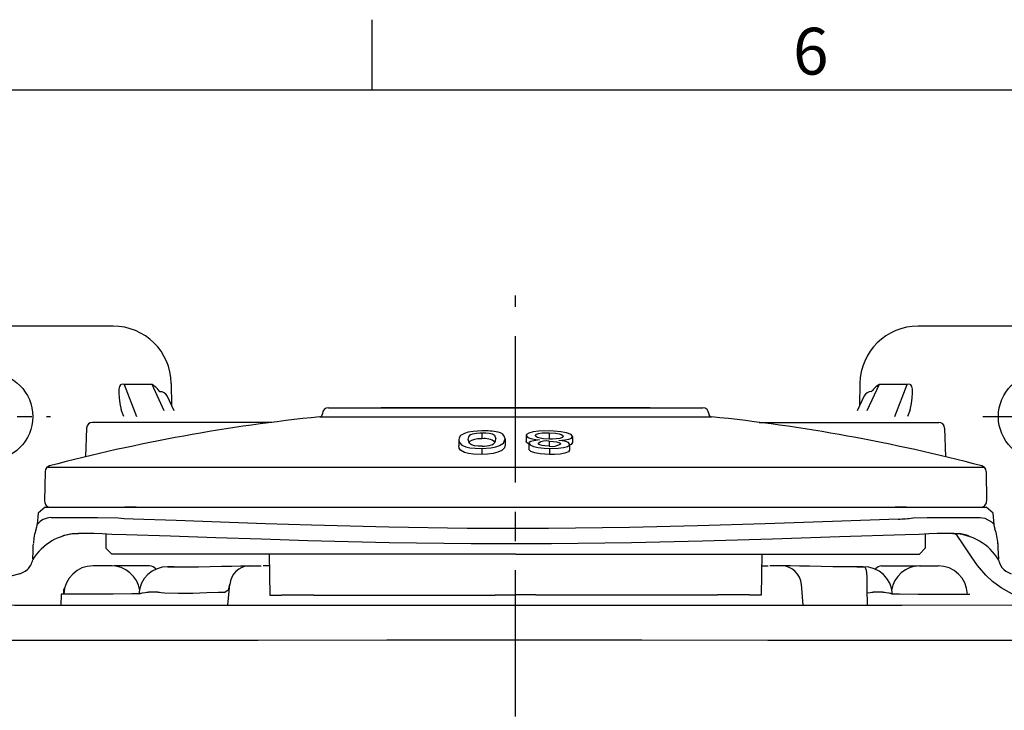
# Model space of a CAD drawing. Units: millimetres. Extents: x -28 to 1226, y -16 to 784.
# Drawn here: x 634 to 802, y 662 to 780 of the extents above; entities that cross this region are included whole.
import ezdxf
from ezdxf.enums import TextEntityAlignment as Align

# ---------------------------------------------------------------- set-up
doc = ezdxf.new("R2010")
doc.units = ezdxf.units.MM
doc.header["$LTSCALE"] = 20
doc.linetypes.add('CENTER', pattern=[2, 1.25, -0.25, 0.25, -0.25])
for name, color, linetype in [('CEN', 2, 'CENTER'), ('DIM', 3, 'Continuous'), ('MAIN', 7, 'Continuous')]:
    doc.layers.add(name, color=color, linetype=linetype)
doc.styles.add('ATTDEF', font='txt')
doc.styles.get("Standard").update_dxf_attribs({"font": 'simplex.shx'})

# ---------------------------------------------------------------- blocks, each defined once
blk = doc.blocks.new('A$C327343EB')
at = {"layer": 'CEN', "ltscale": 0.5}
for p, q in [((-100.15, 67.5), (-79.48, 67.5)), ((79.85, 67.5), (100.52, 67.5))]:
    blk.add_line(p, q, dxfattribs=at)
at = {"layer": 'MAIN'}
for p, q in [((-68.78, 82.95), (-96.22, 82.95)), ((96.22, 82.95), (68.78, 82.95)), ((-62.1, 72.97), (-66.91, 72.97)), ((-66.91, 72.97), (-64.81, 67.5)), ((-60.03, 68.5), (-62.1, 72.97)), ((-58.76, 69.38), (-58.83, 73.17)), ((58.83, 73.17), (58.76, 69.38)), ((62.1, 72.97), (60.03, 68.5)), ((66.91, 72.97), (62.1, 72.97)), ((64.81, 67.5), (66.91, 72.97)), ((-58.35, 68.5), (-59.54, 71.06)), ((59.54, 71.06), (58.35, 68.5)), ((-66.97, 67.5), (-67.41, 68.66)), ((67.41, 68.66), (66.97, 67.5)), ((-81.59, 51), (-81.76, 49.05)), ((-80.4, 52), (-81.59, 51)), ((-80.4, 52), (-66.77, 52)), ((-66, 52), (-66.77, 52)), ((-64.83, 52), (-66, 52)), ((-64.82, 52), (64.82, 52)), ((66, 52), (64.84, 52)), ((66.79, 52), (66, 52)), ((66.77, 52), (80.4, 52)), ((81.59, 51), (80.4, 52)), ((81.76, 49.05), (81.59, 51)), ((-81.92, 48.28), (-81.91, 48.28)), ((-75.77, 47.54), (-74.83, 47.5)), ((-74.83, 47.5), (-74.7, 47.5)), ((-72.02, 47.5), (-74.7, 47.5)), ((-70, 47.42), (-70, 45)), ((70, 47.42), (70, 45)), ((74.7, 47.5), (72.02, 47.5)), ((74.7, 47.5), (74.78, 47.5)), ((74.83, 47.5), (75.77, 47.54)), ((75.02, 47.5), (75.1, 47.5)), ((81.92, 48.28), (81.91, 48.28)), ((-70, 45), (-69, 44)), ((-51.74, 44), (-69, 44)), ((0, 44), (-51.74, 44)), ((-42.1, 44), (-41.98, 36.98)), ((0, 44), (51.74, 44)), ((42.1, 44), (41.98, 36.98)), ((51.74, 44), (69, 44)), ((70, 45), (69, 44)), ((-84.71, 40.65), (-88.03, 39.76)), ((-84.71, 40.65), (-84.7, 40.65)), ((-68.92, 42), (-72.2, 42)), ((-62.54, 42), (-68.6, 42)), ((-58.32, 41.82), (-59.49, 41.83)), ((-46.32, 42), (-45.5, 42)), ((-45.5, 42), (-43.47, 42)), ((-42.06, 42), (-43.15, 42)), ((42.06, 42), (43.15, 42)), ((45.5, 42), (43.47, 42)), ((46.32, 42), (45.5, 42)), ((58.32, 41.82), (59.49, 41.83)), ((62.54, 42), (68.6, 42)), ((68.92, 42), (72.2, 42)), ((-49.16, 35.29), (-48.85, 38.84)), ((49.16, 35.29), (48.85, 38.84)), ((-77.63, 37.17), (-77.7, 35.3)), ((-68.79, 37.17), (-77.63, 37.17)), ((-77.16, 38.25), (-77.16, 38.24)), ((-64.38, 37.18), (-64.38, 37.2)), ((-60.02, 37.32), (-60.02, 37.31)), ((-39.96, 37.02), (-34.49, 37.02)), ((-34.49, 37.02), (-34.49, 36.98)), ((-3.48, 37.02), (0, 37.02)), ((3.48, 37.02), (0, 37.02)), ((34.49, 37.02), (34.49, 36.98)), ((39.96, 37.02), (34.49, 37.02)), ((60.02, 37.32), (60.02, 37.31)), ((64.38, 37.18), (64.38, 37.2)), ((68.79, 37.17), (77.63, 37.17)), ((87.95, 35.42), (82.98, 38.25)), ((-41.98, 36.98), (-39.96, 36.98)), ((-34.49, 36.98), (-3.47, 36.98)), ((34.49, 36.98), (3.47, 36.98)), ((41.98, 36.98), (39.96, 36.98))]:
    blk.add_line(p, q, dxfattribs=at)
at = {"layer": 'MAIN', "flags": 128}
for points in [[(-79.39, 50.24), (-78.95, 50.24), (-76.99, 50.24), (-74.51, 50.24), (-71.46, 50.28), (-67.91, 50.19)], [(-67.91, 50.19), (-66.88, 50.07), (-65.37, 50)], [(-65.37, 50), (-57.98, 49.77), (-50.45, 49.52), (-42.72, 49.25), (-34.89, 49), (-21.65, 48.65), (-8.25, 48.45), (5.61, 48.43), (19.44, 48.6), (31.11, 48.89), (42.62, 49.25), (54.14, 49.65), (65.37, 50)], [(67.91, 50.19), (70.31, 50.26), (72.5, 50.24), (76.21, 50.24), (77.97, 50.24), (79.39, 50.24)], [(79.39, 50.24), (80.18, 50.13), (81.32, 49.51), (81.63, 49.2), (81.76, 49.03), (81.74, 49.05)], [(81.93, 48.28), (81.82, 48.65), (81.77, 49.06)], [(-77.43, 47.11), (-77.12, 47.22), (-75.77, 47.54)], [(-70.64, 47.45), (-72.02, 47.5), (-72.02, 47.5)], [(-66.56, 47.27), (-68.98, 47.36), (-70.64, 47.45)], [(66.56, 47.27), (55.36, 46.93), (43.87, 46.55), (31.92, 46.19), (19.79, 45.91), (6.12, 45.75), (-7.58, 45.75), (-21.63, 45.95), (-35.52, 46.29), (-43.41, 46.54), (-51.21, 46.8), (-58.95, 47.05), (-66.56, 47.27)], [(70.64, 47.45), (68.98, 47.36), (66.56, 47.27)], [(72.02, 47.5), (72.02, 47.5), (70.64, 47.45)], [(82.98, 38.25), (81.47, 39.31), (80.33, 40.41), (78.95, 42.07), (77.89, 43.54), (76.44, 45.77), (75.45, 47.16), (75.12, 47.44), (74.87, 47.5), (74.7, 47.5)], [(77.53, 47.07), (77.12, 47.22), (75.77, 47.54)], [(-82.49, 43.18), (-82.45, 44.45), (-82.42, 45.36), (-82.4, 45.78), (-82.4, 45.77)], [(82.4, 45.77), (82.4, 45.81), (82.41, 45.51), (82.43, 44.93), (82.49, 43.18)], [(-84.7, 40.65), (-83.79, 41.07), (-83.43, 41.36)], [(-59.4, 41.82), (-58.44, 41.81), (-58.36, 41.81)], [(-58.36, 41.81), (-56.36, 41.81), (-54.21, 41.83), (-52.19, 41.87), (-50.24, 41.92), (-48.51, 41.96), (-46.99, 42), (-46.32, 42), (-46.32, 42), (-46.32, 42)], [(58.36, 41.81), (56.36, 41.81), (54.21, 41.83), (52.19, 41.87), (50.24, 41.92), (48.51, 41.96), (46.99, 42), (46.32, 42), (46.32, 42), (46.32, 42)], [(59.4, 41.82), (58.44, 41.81), (58.36, 41.81)], [(59.4, 41.82), (59.41, 41.82), (59.41, 41.82), (59.42, 41.82), (59.42, 41.82), (59.43, 41.83), (59.45, 41.83), (59.49, 41.83), (59.49, 41.83), (59.54, 41.83), (59.61, 41.8), (59.73, 41.69), (59.91, 41.27), (60.02, 40.17), (60.03, 39.1), (60.02, 38.12), (60.02, 37.32)], [(83.43, 41.36), (83.79, 41.07), (84.7, 40.65)], [(-48.91, 38.85), (-49.12, 37.85), (-49.66, 37.46), (-49.88, 37.44)], [(-77.2, 37.17), (-77.19, 37.39), (-77.18, 37.81), (-77.17, 38.13)], [(-64.27, 37.2), (-65.59, 37.2), (-68.79, 37.17)], [(-49.88, 37.44), (-50.78, 37.43), (-52.74, 37.36), (-55.14, 37.27), (-57.69, 37.26), (-60.02, 37.32)], [(60.02, 37.31), (60.05, 36.03), (60.06, 35.29)], [(64.27, 37.2), (65.59, 37.2), (68.79, 37.17)], [(-87.97, 35.31), (-85.63, 35.3), (-64.27, 35.29), (-42.89, 35.28), (-21.45, 35.28), (0, 35.28), (21.99, 35.28), (43.97, 35.28), (65.98, 35.29), (87.95, 35.31)], [(88, 29.24), (86.06, 29.24), (64.6, 29.25), (43.1, 29.26), (21.56, 29.27), (0, 29.27), (-22.01, 29.27), (-44.01, 29.26), (-66.03, 29.25), (-88.02, 29.24)]]:
    blk.add_lwpolyline(points, dxfattribs=at)
at = {"layer": 'MAIN'}
for centre in [(-90, 67.5), (90, 67.5)]:
    blk.add_circle(centre, 7.5, dxfattribs=at)
for centre, radius, start, end in [((-68.78, 73), 9.95, 1, 90), ((68.78, 73), 9.95, 90, 179), ((-60.8, 70.31), 1.44, 30.9273, 88.9667), ((60.75, 70.4), 1.36, 88.9659, 151.14), ((-83.98, 49.13), 2.22, 337.5451, 358.0914), ((-79.4, 47.33), 2.9, 89.8802, 143.7226), ((65.3, 67.71), 17.72, 270.219, 278.4574), ((-74.57, 38.2), 9.3, 91.3488, 148.7329), ((-74.4, 45.55), 8, 159.9865, 177.8301), ((74.54, 38.13), 9.37, 31.1692, 88.4822), ((74.4, 45.55), 8, 1.9999, 19.9956), ((-85.48, 43.55), 3, 313.0576, 350.1087), ((85.48, 43.55), 3, 191.1252, 226.9365), ((-72.2, 37), 5, 90, 178), ((-69.15, 37), 5, 9.2216, 89.9962), ((-59.55, 36.99), 4.83, 88.2143, 177.5885), ((-62.64, 40.47), 1.53, 40.5799, 86.3217), ((-45.39, 38.55), 3.45, 92.229, 175.4933), ((45.39, 38.55), 3.45, 4.5067, 87.771), ((59.55, 36.99), 4.83, 2.4115, 91.7857), ((62.64, 40.47), 1.53, 93.6783, 139.4201), ((69.15, 37), 5, 90.0038, 170.7784), ((72.2, 37), 5, 2, 90), ((-61.93, 27.39), 10.11, 79.1212, 104.0057), ((-61.9, 27.21), 10.27, 79.4692, 103.9653), ((61.93, 27.39), 10.11, 75.9943, 100.8788), ((61.9, 27.21), 10.27, 76.0347, 100.5308)]:
    blk.add_arc(centre, radius, start, end, dxfattribs=at)
for centre, major_axis, ratio, start_param, end_param in [((-63.76, 63.61), (-3.61, 9.41), 0.198366, 6.076441, 7.213388), ((-58.3, 63.61), (-4.36, 9.43), 0.19241, 5.658495, 6.040368), ((58.3, 63.61), (4.36, 9.43), 0.19241, 0.242818, 0.62469), ((63.76, 63.61), (3.61, 9.41), 0.198366, 5.352983, 6.489929)]:
    blk.add_ellipse(centre, major_axis=major_axis, ratio=ratio, start_param=start_param, end_param=end_param, dxfattribs=at)
for points in [[(-66.77, 52), (-66.74, 52), (-66.68, 52), (-66.59, 52), (-66.48, 52), (-66.37, 52), (-66.25, 52), (-66.12, 52), (-65.94, 52), (-65.72, 52), (-65.44, 52), (-65.14, 52), (-64.93, 52), (-64.82, 52)], [(64.82, 52), (64.88, 52), (65, 52), (65.18, 52), (65.35, 52), (65.52, 52), (65.67, 52), (65.83, 52), (66.01, 52), (66.22, 52), (66.43, 52), (66.62, 52), (66.72, 52), (66.77, 52)]]:
    blk.add_open_spline(points, degree=3, knots=[0, 0, 0, 0, 0.071325, 0.142343, 0.21326, 0.284284, 0.355623, 0.427482, 0.500059, 0.626485, 0.751215, 0.875348, 1, 1, 1, 1], dxfattribs=at)
blk = doc.blocks.new('080出力蓋(上)')
at = {"layer": 'MAIN'}
for p, q in [((-32, 69), (32, 69)), ((23, 69), (-23, 69)), ((-33.45, 67.45), (33.45, 67.45)), ((-33, 68), (-33, 67.95)), ((33, 68), (33, 67.95)), ((-41.63, 66.51), (-72.3, 66.51)), ((41.63, 66.51), (72.3, 66.51)), ((-73.3, 65.54), (-73.47, 60.63)), ((-5.75, 64.74), (-5.75, 63.72)), ((1.79, 64.28), (1.79, 63.25)), ((5.74, 64.74), (5.74, 63.72)), ((9.71, 64.08), (9.71, 63.05)), ((73.3, 65.54), (73.47, 60.63)), ((-9.71, 63.51), (-9.71, 62.48)), ((-1.79, 63.69), (-1.79, 62.66)), ((2.27, 62.93), (2.27, 61.9)), ((5.74, 63.31), (5.74, 62.44)), ((9.23, 62.76), (9.23, 61.73)), ((-5.75, 62.07), (-5.75, 61.04)), ((5.77, 62.07), (5.77, 61.04)), ((-80.39, 58.12), (-80.48, 53.02)), ((-79.94, 58.88), (80.03, 58.88)), ((80.39, 58.12), (80.48, 53.02)), ((-79.48, 52), (79.48, 52)), ((-79.48, -52), (79.48, -52)), ((-80.39, -58.12), (-80.48, -53.02)), ((80.39, -58.12), (80.48, -53.02)), ((-79.94, -58.88), (80.03, -58.88)), ((-73.3, -65.54), (-73.47, -60.63)), ((-9.23, -62.76), (-9.23, -61.73)), ((-5.77, -62.07), (-5.77, -61.04)), ((-2.27, -62.93), (-2.27, -61.9)), ((5.75, -62.07), (5.75, -61.04)), ((73.3, -65.54), (73.47, -60.63)), ((-9.71, -64.08), (-9.71, -63.05)), ((-5.74, -63.31), (-5.74, -62.44)), ((-5.74, -64.74), (-5.74, -63.72)), ((-1.79, -64.28), (-1.79, -63.25)), ((1.79, -63.69), (1.79, -62.66)), ((5.75, -64.74), (5.75, -63.72)), ((9.71, -63.51), (9.71, -62.48)), ((-41.63, -66.51), (-72.3, -66.51)), ((41.63, -66.51), (72.3, -66.51)), ((-33.45, -67.45), (33.45, -67.45)), ((-33, -68), (-33, -67.95)), ((33, -68), (33, -67.95)), ((-32, -69), (32, -69)), ((23, -69), (-23, -69))]:
    blk.add_line(p, q, dxfattribs=at)
at = {"layer": 'MAIN', "flags": 128}
for points in [[(-5.75, 65.06), (-7.23, 64.96), (-8.11, 64.81), (-8.75, 64.62), (-9.39, 64.24), (-9.64, 63.87), (-9.71, 63.51)], [(-8.13, 63.56), (-8.02, 64.05), (-7.74, 64.35), (-7.34, 64.52), (-6.71, 64.66), (-6.13, 64.73), (-5.75, 64.74)], [(-5.75, 64.74), (-5.08, 64.73), (-4.49, 64.67), (-3.94, 64.53), (-3.6, 64.31), (-3.38, 63.67)], [(5.75, 65.06), (3.99, 65.02), (2.98, 64.89), (2.24, 64.69), (1.84, 64.42), (1.79, 64.28)], [(1.79, 64.28), (2.07, 63.94), (2.63, 63.74), (3.45, 63.58), (4.1, 63.5)], [(3.38, 64.26), (3.55, 64.48), (3.94, 64.61), (4.52, 64.71), (5.17, 64.74), (5.74, 64.74)], [(5.79, 63.65), (4.76, 63.71), (4.17, 63.81), (3.73, 63.94), (3.44, 64.11), (3.38, 64.26)], [(5.74, 64.74), (6.82, 64.66), (7.42, 64.57), (7.79, 64.45), (8.08, 64.26), (8.13, 64.13)], [(9.71, 64.08), (9.47, 64.41), (8.72, 64.71), (7.73, 64.91), (6.56, 65.02), (5.75, 65.06)], [(8.13, 64.13), (7.93, 63.9), (7.53, 63.77), (6.94, 63.68), (6.3, 63.64), (5.79, 63.65)], [(7.36, 63.42), (8.41, 63.5), (9.11, 63.63), (9.54, 63.82), (9.71, 64.08)], [(-9.71, 63.51), (-9.6, 63.06), (-9.19, 62.62), (-8.52, 62.31), (-7.8, 62.16), (-6.89, 62.08), (-5.75, 62.07)], [(-5.75, 61.04), (-7.18, 61.07), (-8.06, 61.17), (-8.72, 61.35), (-9.42, 61.77), (-9.65, 62.12), (-9.71, 62.48)], [(-5.73, 62.44), (-6.41, 62.45), (-7.01, 62.52), (-7.54, 62.67), (-7.9, 62.9), (-8.13, 63.56)], [(-5.75, 63.72), (-6.43, 63.67), (-7.03, 63.58), (-7.56, 63.42), (-7.91, 63.17), (-7.95, 63.06)], [(-5.75, 62.07), (-4.26, 62.17), (-3.38, 62.33), (-2.73, 62.54), (-2.09, 62.95), (-1.79, 63.69)], [(-1.79, 62.66), (-1.9, 62.18), (-2.36, 61.7), (-3.04, 61.39), (-3.82, 61.2), (-4.8, 61.09), (-5.75, 61.04)], [(2.27, 62.83), (2.22, 62.84), (1.87, 63.07), (1.79, 63.25)], [(4.1, 63.5), (3.09, 63.38), (2.59, 63.24), (2.32, 63.06), (2.27, 62.93)], [(2.27, 62.93), (2.46, 62.66), (3.05, 62.41), (3.83, 62.23), (4.86, 62.11), (5.77, 62.07)], [(5.75, 62.44), (5.02, 62.48), (4.53, 62.56), (4.15, 62.66), (3.91, 62.8), (3.85, 62.92)], [(5.74, 63.31), (6.5, 63.26), (7, 63.18), (7.38, 63.07), (7.59, 62.95), (7.65, 62.81)], [(5.77, 62.07), (7.25, 62.1), (8.16, 62.21), (8.84, 62.39), (9.19, 62.62), (9.23, 62.76)], [(9.23, 62.76), (9.01, 63.04), (8.58, 63.21), (7.95, 63.34), (7.36, 63.42)], [(9.71, 63.05), (9.48, 62.75), (9.3, 62.68)], [(5.77, 61.04), (4.17, 61.15), (3.27, 61.31), (2.61, 61.54), (2.29, 61.8), (2.27, 61.9)], [(9.23, 61.73), (9.04, 61.46), (8.42, 61.23), (7.64, 61.1), (6.66, 61.04), (5.77, 61.04)], [(-9.23, -61.73), (-9.04, -61.46), (-8.42, -61.23), (-7.64, -61.1), (-6.66, -61.04), (-5.77, -61.04)], [(-5.77, -62.07), (-7.25, -62.1), (-8.16, -62.21), (-8.84, -62.39), (-9.19, -62.62), (-9.23, -62.76)], [(-5.77, -61.04), (-4.17, -61.15), (-3.27, -61.31), (-2.61, -61.54), (-2.29, -61.8), (-2.27, -61.9)], [(-2.27, -62.93), (-2.46, -62.66), (-3.05, -62.41), (-3.83, -62.23), (-4.86, -62.11), (-5.77, -62.07)], [(1.79, -62.66), (1.9, -62.18), (2.36, -61.7), (3.04, -61.39), (3.82, -61.2), (4.8, -61.09), (5.75, -61.04)], [(5.75, -62.07), (4.26, -62.17), (3.38, -62.33), (2.73, -62.54), (2.09, -62.95), (1.79, -63.69)], [(5.75, -61.04), (7.18, -61.07), (8.06, -61.17), (8.72, -61.35), (9.42, -61.77), (9.65, -62.12), (9.71, -62.48)], [(9.71, -63.51), (9.6, -63.06), (9.19, -62.62), (8.52, -62.31), (7.8, -62.16), (6.89, -62.08), (5.75, -62.07)], [(-9.71, -63.05), (-9.48, -62.75), (-9.3, -62.68)], [(-7.36, -63.42), (-8.41, -63.5), (-9.11, -63.63), (-9.54, -63.82), (-9.71, -64.08)], [(-9.23, -62.76), (-9.01, -63.04), (-8.58, -63.21), (-7.95, -63.34), (-7.36, -63.42)], [(-8.13, -64.13), (-7.93, -63.9), (-7.53, -63.77), (-6.94, -63.68), (-6.3, -63.64), (-5.79, -63.65)], [(-5.74, -63.31), (-6.5, -63.26), (-7, -63.18), (-7.38, -63.07), (-7.59, -62.95), (-7.65, -62.81)], [(-5.79, -63.65), (-4.76, -63.71), (-4.17, -63.81), (-3.73, -63.94), (-3.44, -64.11), (-3.38, -64.26)], [(-5.75, -62.44), (-5.02, -62.48), (-4.53, -62.56), (-4.15, -62.66), (-3.91, -62.8), (-3.85, -62.92)], [(-4.1, -63.5), (-3.09, -63.38), (-2.59, -63.24), (-2.32, -63.06), (-2.27, -62.93)], [(-1.79, -64.28), (-2.07, -63.94), (-2.63, -63.74), (-3.45, -63.58), (-4.1, -63.5)], [(-2.27, -62.83), (-2.22, -62.84), (-1.87, -63.07), (-1.79, -63.25)], [(5.75, -64.74), (5.08, -64.73), (4.49, -64.67), (3.94, -64.53), (3.6, -64.31), (3.38, -63.67)], [(5.73, -62.44), (6.41, -62.45), (7.01, -62.52), (7.54, -62.67), (7.9, -62.9), (8.13, -63.56)], [(5.75, -63.72), (6.43, -63.67), (7.03, -63.58), (7.56, -63.42), (7.91, -63.17), (7.95, -63.06)], [(5.75, -65.06), (7.23, -64.96), (8.11, -64.81), (8.75, -64.62), (9.39, -64.24), (9.64, -63.87), (9.71, -63.51)], [(8.13, -63.56), (8.02, -64.05), (7.74, -64.35), (7.34, -64.52), (6.71, -64.66), (6.13, -64.73), (5.75, -64.74)], [(-9.71, -64.08), (-9.47, -64.41), (-8.72, -64.71), (-7.73, -64.91), (-6.56, -65.02), (-5.75, -65.06)], [(-5.74, -64.74), (-6.82, -64.66), (-7.42, -64.57), (-7.79, -64.45), (-8.08, -64.26), (-8.13, -64.13)], [(-5.75, -65.06), (-3.99, -65.02), (-2.98, -64.89), (-2.24, -64.69), (-1.84, -64.42), (-1.79, -64.28)], [(-3.38, -64.26), (-3.55, -64.48), (-3.94, -64.61), (-4.52, -64.71), (-5.17, -64.74), (-5.74, -64.74)]]:
    blk.add_lwpolyline(points, dxfattribs=at)
at = {"layer": 'MAIN'}
for centre, radius, start, end in [((-32, 68), 1, 90, 180), ((32, 68), 1, 0, 90), ((-3.15, -231.01), 300, 95.7969, 104.7735), ((-33.5, 67.95), 0.5, 275.7969, 0), ((33.5, 67.95), 0.5, 180, 264.2031), ((3.15, -231.01), 300, 75.2265, 84.2031), ((-72.3, 65.51), 1, 90, 178), ((72.3, 65.51), 1, 2, 90), ((-5.23, 53.81), 11.25, 78.5613, 92.6785), ((-3.12, 63.51), 1.34, 7.6377, 84.6056), ((-5.3, 60.76), 2.99, 53.1562, 98.599), ((-5.76, 68.18), 5.74, 270.2227, 286.8701), ((-4.39, 63.66), 1.02, 287.281, 0.9134), ((5.28, 60.75), 2.6, 79.7947, 123.2335), ((6.18, 65.27), 2.87, 261.4346, 300.9184), ((-79.39, 58.1), 1, 104.7735, 179.0171), ((79.39, 58.1), 1, 0.9829, 75.2265), ((-79.48, 53), 1, 179.0171, 270), ((79.48, 53), 1, 270, 1), ((-79.48, -53), 1, 90, 180.9829), ((79.48, -53), 1, 359, 90), ((-79.39, -58.1), 1, 180.9829, 255.2265), ((79.39, -58.1), 1, 284.7735, 359.0171), ((-3.15, 231.01), 300, 255.2265, 264.2031), ((3.15, 231.01), 300, 275.7969, 284.7735), ((-6.18, -65.27), 2.87, 81.4346, 120.9184), ((-5.28, -60.75), 2.6, 259.7947, 303.2335), ((3.12, -63.51), 1.34, 187.6377, 264.6056), ((4.39, -63.66), 1.02, 107.281, 180.9134), ((5.3, -60.76), 2.99, 233.1562, 278.599), ((5.76, -68.18), 5.74, 90.2227, 106.8701), ((-72.3, -65.51), 1, 182, 270), ((5.23, -53.81), 11.25, 258.5613, 272.6785), ((72.3, -65.51), 1, 270, 358), ((-33.5, -67.95), 0.5, 0, 84.2031), ((-32, -68), 1, 180, 270), ((32, -68), 1, 270, 0), ((33.5, -67.95), 0.5, 95.7969, 180)]:
    blk.add_arc(centre, radius, start, end, dxfattribs=at)
blk = doc.blocks.new('GJA420')
at = {"color": 0}
for p, q in [((173.5, 195), (173.5, 192)), ((0, 192), (275, 192))]:
    blk.add_line(p, q, dxfattribs=at)
blk.add_text('6', height=2, dxfattribs=at).set_placement((191.5, 192.655))
at = {"color": 4, "style": 'ATTDEF'}
blk.add_attdef('料號', text='', height=2.5, dxfattribs=at).set_placement((120.5, 3), align=Align.MIDDLE_LEFT)
for tag, p in [('比例', (200.5, 3)), ('版本', (236.5, 3))]:
    blk.add_attdef(tag, text='', height=2.5, dxfattribs=at).set_placement(p, align=Align.MIDDLE_CENTER)

msp = doc.modelspace()

# ---------------------------------------------------------------- linework, layer by layer
at = {"layer": 'CEN'}
msp.add_line((718.59355, 500.91954), (718.59355, 732.88224), dxfattribs=at)

# ---------------------------------------------------------------- block references
at = {"layer": 'DIM', "xscale": 4, "yscale": 4, "zscale": 4}
msp.add_blockref('GJA420', (0, 0), dxfattribs=at)
at = {"layer": 'DIM'}
for name in ['A$C327343EB', '080出力蓋(上)']:
    msp.add_blockref(name, (718.59355, 644.68824), dxfattribs=at)

doc.saveas('drawing.dxf')
